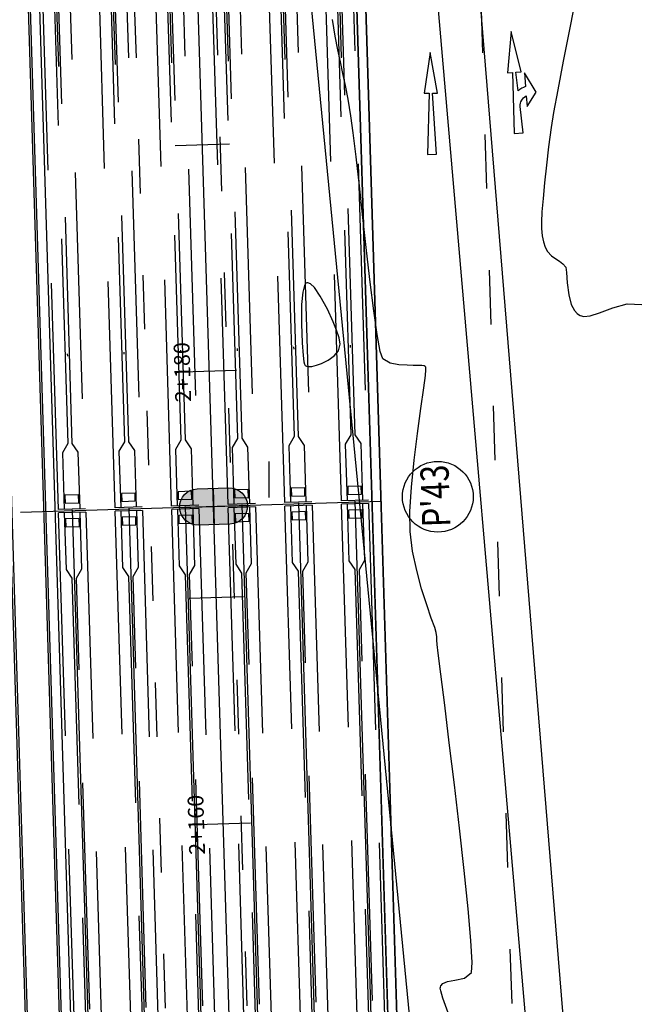
# Model space of a CAD drawing. Units: metres. Extents: x 258681 to 275242, y 8664333 to 8668537.
# Drawn here: x 259729 to 259756, y 8666954 to 8666998 of the extents above; entities that cross this region are included whole.
import ezdxf
from ezdxf.enums import TextEntityAlignment as Align

# ---------------------------------------------------------------- set-up
doc = ezdxf.new("R2010")
doc.units = ezdxf.units.M
for name, pattern in [('ACAD_ISO03W100', [30, 12, -18]), ('DASHDOT', [25.4, 12.7, -6.35, 0, -6.35]), ('DASHED', [0.75, 0.5, -0.25])]:
    doc.linetypes.add(name, pattern=pattern)
for name, color, linetype in [('0 CASCO BD', 252, 'Continuous'), ('0 NW Mr', 7, 'Continuous'), ('0 SS EJE MARI', 7, 'Continuous'), ('0 VIAD SANTA ROSA', 7, 'Continuous'), ('05_PERF', 7, 'Continuous'), ('BARANDA SOLIDAS', 22, 'Continuous'), ('PILAR', 3, 'Continuous'), ('Señalizacion', 252, 'Continuous'), ('TOp_Limite Propiedad', 252, 'Continuous'), ('TOP_Veredas', 252, 'Continuous')]:
    doc.layers.add(name, color=color, linetype=linetype)
for name, color, linetype, true_color in [('0 SS MURO NJ MAR', 7, 'Continuous', 0xb3b3b3), ('02_TIN Mn', 7, 'Continuous', 0x757500), ('BARANDA SOMBRA', 7, 'Continuous', 0x8c8c8c)]:
    doc.layers.add(name, color=color, linetype=linetype, true_color=true_color)
doc.styles.add('500-TITULO', font='txt', dxfattribs={"height": 2})
doc.styles.add('DATOS-02', font='romand.shx')
pattern_1 = [(0, (249737.3528896361, 8666976.730792638), (0, 6.985), [5.08, -1.905]), (90, (249737.3528896361, 8666976.730792638), (-6.985, 4.277078946022131e-16), [5.08, -1.905])]

# ---------------------------------------------------------------- blocks, each defined once
blk = doc.blocks.new('HACHT VIADUCTO 01')
at = {"layer": 'BARANDA SOLIDAS'}
blk.add_lwpolyline([(-31.06390521649155, 487.6458615455776), (-31.75548478859127, 498.8131352234632), (-31.89645069299149, 501.1797935664654), (-32.0288093946001, 503.5626597739756, -0.0115942925543904), (-33.72801638618694, 530.9662607964128), (-33.89104711750406, 533.3472251296043), (-34.04353428495233, 535.7131690774113), (-34.73683975546737, 546.8803357332945), (-44.94217955032946, 878.4963306114078, 0.03207939879363074), (-52.32013505548821, 956.0059600453824), (-88.96744122673408, 1184.49035414122), (-90.39344853794319, 1195.587776672095), (-90.69007243998931, 1197.940000589937), (-90.97917595921899, 1200.308964358643, -0.02301805647185504), (-96.69173619346111, 1254.495773524046), (-96.9015764267242, 1256.87273227796), (-97.10060531881754, 1259.235167985782), (-98.03814334145864, 1270.685261232778), (-98.42727204842959, 1278.303833644837)], format="xyb", dxfattribs=at)
at = {"layer": 'BARANDA SOMBRA'}
for points in [[(-82.45338082456146, 1279.119720509276), (-82.19347063082387, 1274.030008083209), (-81.16494101440185, 1261.037435429171), (-80.97235649664071, 1258.671609640121), (-80.76717607470346, 1256.269976444542, 0.02303884479146844), (-75.04570225751377, 1201.997631043196), (-74.75290724282968, 1199.600534170866), (-74.45565247614286, 1197.245320657268), (-73.03305342260865, 1186.174421746284), (-36.35524671341409, 957.4998664185405, -0.03207939879347876), (-28.98214991998975, 880.0412805285305), (-18.76090526723419, 547.908467464149), (-18.06925684554153, 536.7679911199957), (-17.91682517886511, 534.3989922422916), (-17.75211189538823, 531.9897035751492, 0.01161412543379267), (-16.04884918729658, 504.5206948462874), (-15.91466100598336, 502.109513418749), (-15.77326262477436, 499.73983040452), (-15.08333597655292, 488.5992472972721), (6.942906324606156, 252.6707231458277, 0.001136131771470449), (6.982338461355539, 252.2726650945842, 0.001136131771470449)], [(7.341174427099759, 252.7079053800553), (-14.68448704344337, 488.6302081104368), (-15.37399964095675, 499.7641053386033), (-15.51532350739581, 502.1325395666063), (-15.64979577439954, 504.5488256327808, -0.01161911794577273), (-17.35264008262311, 532.0110867060721), (-17.51770207556547, 534.4254760053009), (-17.67005341310869, 536.7932264562696), (-18.36128675073269, 547.9270169846714), (-28.58233920039493, 880.0535845309496, 0.03207939879363155), (-35.96029470671783, 957.5632139723748), (-72.63711185191642, 1186.231599679217), (-74.05885715069599, 1197.295854531229), (-74.35595526869292, 1199.64982688427), (-74.64937015072792, 1202.051998576149, -0.02304356072681608), (-80.36818069874425, 1256.298791227862), (-80.573740184278, 1258.704861354083), (-80.76622363118804, 1261.06944552809), (-81.79427653297898, 1274.055996237323), (-82.05390156302019, 1279.140124421567)], [(32.28725674227462, -173.7115677278489), (-30.46586437165388, 498.4525959901512, -0.01558254096207445), (-32.8083286867186, 536.2301923241466), (-43.03034322944586, 868.3880224749446), (-43.72364870007732, 879.5551891326904), (-43.87613586740918, 881.9211330767721), (-44.0391665987845, 884.3020974118263, 0.02808758141965623), (-50.33774129886297, 950.4731933865696), (-50.6344258072495, 952.8393034413457), (-50.93877634269302, 955.1902749445289), (-52.64519907071372, 968.1356265731156), (-89.03148929573945, 1194.992668576539, -0.02701081446623027), (-95.906449576054, 1260.208928303793), (-96.8346342384466, 1278.385179651901)], [(32.6855248445936, -173.6743854917586), (-30.0675962693349, 498.4897782262415, -0.01558254096167055), (-32.40851796712377, 536.2424963265657), (-42.63072471300256, 868.406571995467), (-43.32444658249733, 879.5804456472397), (-43.4770155766455, 881.9476591926068), (-43.63969628585619, 884.3235116675496, 0.02808285519306493), (-49.94150409658323, 950.5281823724508), (-50.23763330632937, 952.8898638226092), (-50.54214621588471, 955.242089593783), (-52.2493608793302, 968.1934490446001), (-88.63653728904319, 1195.05601612851, -0.02701081446588532), (-95.50697010123986, 1260.229328040034), (-96.43515497690532, 1278.405583564192)]]:
    blk.add_lwpolyline(points, format="xyb", dxfattribs=at)
blk = doc.blocks.new('LOTES')
at = {"layer": 'TOP_Veredas', "flags": 128}
for points in [[(269792.1145690278, 8666925.002620496), (269749.2719921718, 8666921.282407954), (269738.9911243665, 8667027.011998832), (269739.3456427208, 8667028.662546258), (269740.3863526903, 8667029.856572235), (269748.7463873213, 8667030.766687643)], [(269755.1434326593, 8666926.0315473), (269755.2680603749, 8666924.50645743), (269753.7539868852, 8666924.50645743), (269744.81865198, 8667027.833728991), (269748.7463873213, 8667030.766687643), (269750.4920330779, 8667030.766687643), (269749.0945525857, 8667028.05715103), (269749.0945525857, 8667027.435846617), (269756.8139390254, 8667028.091343503)]]:
    blk.add_lwpolyline(points, dxfattribs=at)
blk = doc.blocks.new('LOTESS')
at = {"layer": 'TOp_Limite Propiedad', "flags": 128}
blk.add_lwpolyline([(269747.0151053008, 8667025.499227213), (269755.1434326593, 8666926.0315473), (269791.6607595872, 8666929.52555105)], dxfattribs=at)
at = {"layer": 'TOP_Veredas', "linetype": 'Continuous'}
blk.add_blockref('LOTES', (-0.00288748275488615, 8.961744606494904e-05), dxfattribs=at)
blk = doc.blocks.new('*U335')
at = {"color": 8, "linetype": 'DASHED', "lineweight": -3, "ltscale": 20}
for p, q in [((35.23208580299382, 18.86181984710555), (34.61992850576522, 19.89393585347426)), ((36.507414257104, 16.71157862014125), (35.8952569598754, 17.74369462650996))]:
    blk.add_line(p, q, dxfattribs=at)
at = {"color": 8, "linetype": 'DASHDOT', "lineweight": -3, "ltscale": 2}
for p, q in [((35.02440482574261, 19.43624831714186), (0.4482572530121949, -1.071201728995016)), ((36.29973327985277, 17.28600709017756), (1.723585707122371, -3.221442955959319))]:
    blk.add_line(p, q, dxfattribs=at)
at = {"color": 8, "linetype": 'DASHED', "ltscale": 20}
for p, q in [((0.9572404503874291, -1.4669153873241), (0.3450831540088866, -0.4347993826168288)), ((2.232568904497605, -3.617156614288402), (1.620411608119062, -2.585040609581131))]:
    blk.add_line(p, q, dxfattribs=at)
at = {"color": 8, "linetype": 'DASHED', "lineweight": -3, "ltscale": 20}
for points in [[(0.3450831540088866, -0.4347993826168288), (34.6199285053647, 19.89393585323671)], [(34.74746126301011, 19.67891167198879), (32.59721964059776, 18.40358395353396), (32.38071375094619, 17.98450751206799), (3.094429094655922, 0.6145325316101102), (2.622857495178428, 0.6255043675780908), (0.4726157929801847, -0.6498233635485494)], [(0.8297075815693729, -1.251891018635789), (2.979949285723199, 0.02343672014759632), (3.196454871004939, 0.4425130244013977), (32.48273954017485, 17.81248793453586), (32.95431143159004, 17.801516299872), (35.09697835122147, 19.07235139896846)], [(35.2320858056973, 18.86181984870899), (0.9572406308241121, -1.466915691773853)], [(1.620411608119062, -2.585040609581131), (35.89525695947488, 17.7436946262724)], [(36.02278971712026, 17.52867044502448), (33.87254809470795, 16.25334272656965), (33.65604220505635, 15.83426628510369), (4.369757548766098, -1.535708695354191), (3.898185949288604, -1.524736859386211), (1.747944247090361, -2.800064590512851)], [(2.105036035679548, -3.402132245600091), (4.255277739833374, -2.126804506816705), (4.471783325115116, -1.707728202562905), (33.75806799428499, 15.66224670757155), (34.22963988570022, 15.65127507290771), (36.37230680533164, 16.92211017200415)], [(36.50741425980745, 16.71157862174469), (2.232569084934287, -3.617156918738154)]]:
    blk.add_lwpolyline(points, dxfattribs=at)
at = {"color": 8, "lineweight": -3}
for points in [[(34.84252010969236, 18.97956298393805), (34.53644127994576, 19.49562087969111), (34.23540750849116, 19.31707489630573), (34.54148633823776, 18.80101700055266)], [(36.11784856380253, 16.82932175697374), (35.81176973405594, 17.34537965272682), (35.51073596260132, 17.16683366934142), (35.81681479234794, 16.65077577358835)], [(1.341761669812175, -0.8900540536804287), (1.035682840065578, -0.3739961579273525), (0.7346490676607932, -0.552542139710684), (1.040727897407391, -1.06860003546376)], [(2.617090123922351, -3.04029528064473), (2.311011294175755, -2.524237384891654), (2.009977521770969, -2.702783366674986), (2.316056351517567, -3.218841262428062)]]:
    blk.add_lwpolyline(points, close=True, dxfattribs=at)
blk = doc.blocks.new('MARINA VIA 2')
at = {"true_color": 0x636466}
h = blk.add_hatch(dxfattribs=at)
h.set_pattern_fill('ANGLE', color=251)
h.set_pattern_definition(pattern_1)
h.paths.add_polyline_path([(249738.8528896361, 8666978.5308017), (249738.2528896361, 8666978.5308017, 0.4142135623730951), (249737.3528896357, 8666977.6308017), (249738.8528896361, 8666977.630801702)])
h.paths.add_polyline_path([(249739.4528896361, 8666978.5308017), (249738.8528896361, 8666978.5308017), (249738.8528896361, 8666977.630801702), (249740.3528896364, 8666977.630801702, 0.4142135617669218)])
h.paths.add_polyline_path([(249740.3528896364, 8666977.630801702), (249738.8528896361, 8666977.630801702), (249738.8528896361, 8666976.7308017), (249739.4528896361, 8666976.7308017, 0.4142135629792686)])
h.paths.add_polyline_path([(249738.8528896361, 8666977.630801702), (249737.3528896357, 8666977.6308017, 0.4142135623730951), (249738.2528896361, 8666976.7308017), (249738.8528896361, 8666976.7308017)])
h = blk.add_hatch(color=251, dxfattribs=at)
h.dxf.hatch_style = 1
edge = h.paths.add_edge_path()
edge.add_line((249738.1533410739, 8666975.664052093), (249736.7540035553, 8666975.620988082))
edge.add_arc((249736.7293955491, 8666976.420609523), 0.8000000012690873, 91.76269667107363, 271.7626966669701, ccw=False)
edge.add_line((249736.7047875428, 8666977.220230961), (249738.1041250614, 8666977.263294972))
edge.add_arc((249738.1287330676, 8666976.463673532), 0.8000000012690873, -88.23730332892637, 91.7626966669701, ccw=False)
at = {"layer": 'PILAR'}
h = blk.add_hatch(dxfattribs=at)
h.set_pattern_fill('ANGLE', color=256)
h.set_pattern_definition([(0, (-19320.43395945284, 2270.371092548594), (0, 6.985), [5.08, -1.905]), (90, (-19320.43395945284, 2270.371092548594), (-6.985, 4.277078946022131e-16), [5.08, -1.905])])
h.paths.add_polyline_path([(249739.4528896361, 8666978.5308017), (249738.2528896361, 8666978.5308017, 1), (249738.2528896361, 8666976.7308017), (249739.4528896361, 8666976.7308017, 1)])
h = blk.add_hatch(dxfattribs=at)
h.set_pattern_fill('ANGLE', color=256)
h.set_pattern_definition(pattern_1)
h.paths.add_polyline_path([(249738.8528896361, 8666978.5308017), (249738.2528896361, 8666978.5308017, 0.4142135623730951), (249737.3528896357, 8666977.6308017), (249738.8528896361, 8666977.630801702)])
h.paths.add_polyline_path([(249739.4528896361, 8666978.5308017), (249738.8528896361, 8666978.5308017), (249738.8528896361, 8666977.630801702), (249740.3528896364, 8666977.630801702, 0.4142135617669217)])
h.paths.add_polyline_path([(249740.3528896364, 8666977.630801702), (249738.8528896361, 8666977.630801702), (249738.8528896361, 8666976.7308017), (249739.4528896361, 8666976.7308017, 0.4142135629792686)])
h.paths.add_polyline_path([(249738.8528896361, 8666977.630801702), (249737.3528896357, 8666977.6308017, 0.4142135623730951), (249738.2528896361, 8666976.7308017), (249738.8528896361, 8666976.7308017)])
at = {"layer": '0 NW Mr', "color": 253, "linetype": 'Continuous', "lineweight": -3, "true_color": 0xb0b0b0}
blk.add_line((249741.4304912527, 8666846.418330096), (249730.8634851915, 8667189.786439171), dxfattribs=at)
at = {"layer": '0 NW Mr', "color": 253, "true_color": 0xb0b0b0}
for p, q in [((249733.941903002, 8666845.932135265), (249723.3832337758, 8667189.02934422)), ((249738.1371754289, 8666992.444216695), (249735.7383111113, 8666992.370392676)), ((249738.4447755078, 8666982.448948704), (249736.0459111902, 8666982.375124685)), ((249744.8255626209, 8666976.669765586), (249728.9066422834, 8666976.17986765)), ((249738.7523755867, 8666972.453680715), (249736.3535112691, 8666972.379856696)), ((249739.0599756655, 8666962.458412724), (249736.661111348, 8666962.384588705))]:
    blk.add_line(p, q, dxfattribs=at)
at = {"layer": '0 NW Mr', "color": 253, "linetype": 'DASHDOT', "lineweight": -3, "ltscale": 2, "true_color": 0xb0b0b0}
for p, q in [((249734.7942423189, 8667021.421786685), (249736.1846123096, 8666976.242858745)), ((249737.293059316, 8667021.498686705), (249738.6834293066, 8666976.319758765)), ((249739.7918763135, 8667021.575586723), (249741.1822463041, 8666976.396658784)), ((249742.290693311, 8667021.652486743), (249743.6810633016, 8666976.473558804)), ((249729.7966083239, 8667021.267986644), (249731.1869783145, 8666976.089058707)), ((249732.2954253214, 8667021.344886664), (249733.685795312, 8666976.165958725)), ((249741.1760766683, 8666976.59688077), (249742.4126466196, 8666936.415586824)), ((249743.6748936658, 8666976.67378079), (249744.9114636171, 8666936.492486844)), ((249731.1808086787, 8666976.28928069), (249732.41737863, 8666936.107986746)), ((249733.6796256762, 8666976.36618071), (249734.9161956274, 8666936.184886765)), ((249736.1784426738, 8666976.44308073), (249737.4150126249, 8666936.261786785)), ((249738.6772596708, 8666976.51998075), (249739.9138296221, 8666936.338686805))]:
    blk.add_line(p, q, dxfattribs=at)
at = {"layer": '0 NW Mr', "color": 253, "linetype": 'DASHED', "ltscale": 20, "true_color": 0xb0b0b0}
for p, q in [((249741.7747060603, 8666976.650911871), (249740.5752738875, 8666976.614000281)), ((249744.2735230578, 8666976.72781189), (249743.074090885, 8666976.690900302)), ((249731.7794380707, 8666976.343311792), (249730.5800058979, 8666976.306400204)), ((249734.2782550682, 8666976.420211812), (249733.0788228954, 8666976.383300222)), ((249736.7770720657, 8666976.49711183), (249735.5776398928, 8666976.460200243)), ((249739.2758890628, 8666976.574011851), (249738.07645689, 8666976.537100263))]:
    blk.add_line(p, q, dxfattribs=at)
at = {"layer": '0 NW Mr', "color": 253, "linetype": 'DASHED', "lineweight": -3, "ltscale": 20, "true_color": 0xb0b0b0}
for p, q in [((249731.7840524497, 8666976.193382787), (249730.584620275, 8666976.156471197)), ((249734.2828694473, 8666976.270282805), (249733.0834372725, 8666976.233371217)), ((249736.7816864448, 8666976.347182825), (249735.58225427, 8666976.310271237)), ((249739.2805034419, 8666976.424082845), (249738.0810712671, 8666976.387171255)), ((249741.7793204393, 8666976.500982864), (249740.5798882646, 8666976.464071276)), ((249744.2781374368, 8666976.577882884), (249743.0787052622, 8666976.540971296))]:
    blk.add_line(p, q, dxfattribs=at)
at = {"layer": '0 NW Mr', "color": 253, "linetype": 'Continuous', "lineweight": -3, "true_color": 0xb0b0b0}
for points in [[(249751.7782901705, 8666798.5636169), (249751.3674537165, 8666809.696740523), (249751.2861275488, 8666812.0661555), (249751.2120475573, 8666814.51053658, -0.01163901712291737), (249749.5094150578, 8666841.972439416), (249749.2809860841, 8666844.407250887), (249749.0690079622, 8666846.768565474), (249748.1014814301, 8666857.867174422), (249737.8821388787, 8667189.938179927, 0.03207939879850719), (249730.4966523682, 8667267.526926864), (249693.8372893551, 8667496.086491566), (249693.3147618471, 8667507.193661347), (249693.2107642678, 8667509.5699235), (249693.1104666343, 8667512.095868042, -0.02313194653748901), (249687.3885857878, 8667566.373951439), (249686.959972499, 8667568.865285637), (249686.5661893756, 8667571.210999213), (249684.7611802816, 8667582.182972495), (249658.9312224256, 8668088.000214806)], [(249752.1776035549, 8666798.589601198), (249751.7672006364, 8666809.710976584), (249751.6859196697, 8666812.07907464), (249751.6115312371, 8666814.5336332, -0.01164831361292229), (249749.9086922923, 8666841.99886581), (249749.6793122264, 8666844.44381492), (249749.4674519219, 8666846.803817088), (249748.5009463729, 8666857.89071422), (249738.2819495983, 8667189.95048393, 0.03207939879865643), (249730.8916043749, 8667267.590274416), (249694.2357934578, 8667496.12769292), (249693.7143507036, 8667507.211804502), (249693.6104171648, 8667509.586603379), (249693.509265049, 8667512.134067621, -0.0231508953641516), (249687.7865833024, 8667566.419748401), (249687.3543184571, 8667568.932307437), (249686.9607778209, 8667571.27657655), (249685.1595158792, 8667582.225772299), (249659.3307019004, 8668088.020614542)], [(249799.5278475434, 8666136.286093222), (249736.7747251753, 8666808.450293886, -0.01558254015420552), (249734.43380366, 8666846.203010034), (249724.2115979916, 8667178.36705069), (249723.5178761221, 8667189.540924342), (249723.3653071279, 8667191.908137888), (249723.2026264187, 8667194.283990363, 0.028082855193932), (249716.9008186081, 8667260.488661068), (249716.6046893983, 8667262.850342518), (249716.3001764887, 8667265.202568289), (249714.5929618253, 8667278.15392774), (249678.2057854155, 8667505.016494824, -0.02701081446838852), (249671.3353526032, 8667570.189806739), (249644.9294668338, 8668087.285204073)]]:
    blk.add_lwpolyline(points, format="xyb", dxfattribs=at)
at = {"layer": '0 NW Mr', "color": 253, "ltscale": 1.5, "true_color": 0xb0b0b0}
for points in [[(249774.1834971317, 8666562.668384075), (249752.1578356611, 8666798.590686806), (249751.4683230636, 8666809.724584034), (249751.3269991972, 8666812.093018262), (249751.1925269302, 8666814.509304328, -0.01161911794577273), (249749.489682622, 8666841.971565401), (249749.324620629, 8666844.3859547), (249749.1722692915, 8666846.753705151), (249748.4810359539, 8666857.88749568), (249742.1166338323, 8667064.694675421)], [(249773.785229025, 8666562.631201841), (249751.758986728, 8666798.559725992), (249751.0690600798, 8666809.7003091), (249750.9276616986, 8666812.069992114), (249750.7934735173, 8666814.481173541, -0.01161412543379267), (249749.0902108092, 8666841.95018227), (249748.9254975257, 8666844.359470937), (249748.773065859, 8666846.728469815), (249748.0814174374, 8666857.86894616), (249743.1221748873, 8667019.0163636)]]:
    blk.add_lwpolyline(points, format="xyb", dxfattribs=at)
at = {"layer": '0 NW Mr', "color": 253, "linetype": 'DASHED', "lineweight": -3, "ltscale": 20, "true_color": 0xb0b0b0}
for points in [[(249739.0260071364, 8666976.566321947), (249738.9491079736, 8666979.065139016), (249738.6869225155, 8666979.457259411), (249737.4857426054, 8667018.488780832), (249737.723320576, 8667018.896281917), (249737.6466922812, 8667021.38629627)], [(249737.8963030869, 8667021.402788801), (249739.2758894166, 8666976.574011862)], [(249740.5752738875, 8666976.614000281), (249739.1956879098, 8667021.44277723)], [(249739.4455696184, 8667021.450467126), (249739.522468803, 8667018.951650139), (249739.7846542341, 8667018.559529413), (249740.9858342119, 8666979.528007967), (249740.7482562063, 8666979.120507237), (249740.8251553633, 8666976.621690173)], [(249741.524824134, 8666976.643221967), (249741.4479249711, 8666979.142039036), (249741.185739513, 8666979.53415943), (249739.9845596029, 8667018.565680852), (249740.2221375735, 8667018.973181937), (249740.1455092788, 8667021.46319629)], [(249740.3951200844, 8667021.479688821), (249741.7747064141, 8666976.650911883)], [(249743.074090885, 8666976.690900302), (249741.6945049074, 8667021.51967725)], [(249741.9443866159, 8667021.527367147), (249742.0212858005, 8667019.028550157), (249742.2834712316, 8667018.636429433), (249743.4846512094, 8666979.604907988), (249743.2470732037, 8666979.197407255), (249743.3239723608, 8666976.698590191)], [(249744.0236411315, 8666976.720121987), (249743.9467419686, 8666979.218939057), (249743.6845565105, 8666979.61105945), (249742.4833766004, 8667018.642580872), (249742.720954571, 8667019.050081955), (249742.6443262763, 8667021.540096309)], [(249742.8939370819, 8667021.556588842), (249744.2735234116, 8666976.7278119)], [(249730.5800058979, 8666976.306400204), (249729.2004199202, 8667021.13517715)], [(249729.4503016288, 8667021.142867047), (249729.5272008133, 8667018.64405006), (249729.7893862444, 8667018.251929333), (249730.9905662223, 8666979.220407888), (249730.7529882166, 8666978.812907157), (249730.8298873737, 8666976.314090094)], [(249731.5295561443, 8666976.335621888), (249731.4526569815, 8666978.834438957), (249731.1904715234, 8666979.22655935), (249729.9892916133, 8667018.258080773), (249730.2268695839, 8667018.665581858), (249730.1502412892, 8667021.155596212)], [(249730.3998520948, 8667021.172088742), (249731.7794384245, 8666976.343311803)], [(249733.0788228954, 8666976.383300222), (249731.6992369177, 8667021.21207717)], [(249731.9491186263, 8667021.219767068), (249732.0260178109, 8667018.72095008), (249732.2882032419, 8667018.328829354), (249733.4893832197, 8666979.297307909), (249733.2518052141, 8666978.889807178), (249733.3287043712, 8666976.390990112)], [(249734.0283731418, 8666976.412521908), (249733.951473979, 8666978.911338978), (249733.6892885208, 8666979.30345937), (249732.4881086109, 8667018.334980793), (249732.7256865813, 8667018.742481878), (249732.6490582867, 8667021.232496232)], [(249732.8986690923, 8667021.248988762), (249734.278255422, 8666976.420211822)], [(249735.5776398928, 8666976.460200243), (249734.1980539152, 8667021.28897719)], [(249734.4479356238, 8667021.296667088), (249734.5248348083, 8667018.797850098), (249734.7870202394, 8667018.405729372), (249735.9882002173, 8666979.374207927), (249735.7506222116, 8666978.966707196), (249735.8275213687, 8666976.467890132)], [(249736.5271901393, 8666976.489421928), (249736.4502909764, 8666978.988238998), (249736.1881055183, 8666979.38035939), (249734.9869256083, 8667018.411880814), (249735.2245035789, 8667018.819381896), (249735.1478752841, 8667021.30939625)], [(249735.3974860898, 8667021.325888783), (249736.7770724195, 8666976.497111842)], [(249738.07645689, 8666976.537100263), (249736.6968709123, 8667021.36587721)], [(249736.9467526209, 8667021.373567106), (249737.0236518055, 8667018.874750119), (249737.2858372366, 8667018.482629392), (249738.4870172144, 8666979.451107947), (249738.2494392088, 8666979.043607216), (249738.3263383658, 8666976.544790152)], [(249731.8104062133, 8666936.325328244), (249730.5846202751, 8666976.156471197)], [(249730.8345019836, 8666976.164161094), (249730.9114011682, 8666973.665344106), (249731.1735865993, 8666973.27322338), (249732.2209665377, 8666939.239335928), (249731.9833885321, 8666938.831835197), (249732.0602876891, 8666936.333018133)], [(249732.7599564597, 8666936.354549928), (249732.6830572969, 8666938.853366997), (249732.4208718388, 8666939.24548739), (249731.3734919681, 8666973.27937482), (249731.6110699387, 8666973.686875904), (249731.534441644, 8666976.176890258)], [(249731.7840524496, 8666976.193382788), (249733.0098387399, 8666936.362239843)], [(249734.3092232108, 8666936.402228262), (249733.0834372725, 8666976.233371217)], [(249733.3333189811, 8666976.241061114), (249733.4102181657, 8666973.742244124), (249733.6724035967, 8666973.3501234), (249734.7197835352, 8666939.316235948), (249734.4822055296, 8666938.908735218), (249734.5591046866, 8666936.409918152)], [(249735.2587734573, 8666936.431449948), (249735.1818742944, 8666938.930267017), (249734.9196888363, 8666939.32238741), (249733.8723089657, 8666973.35627484), (249734.1098869362, 8666973.763775924), (249734.0332586415, 8666976.253790278)], [(249734.2828694471, 8666976.270282809), (249735.5086557374, 8666936.439139862)], [(249736.8080402083, 8666936.479128283), (249735.58225427, 8666976.310271237)], [(249735.8321359786, 8666976.317961132), (249735.9090351632, 8666973.819144145), (249736.1712205943, 8666973.427023418), (249737.2186005327, 8666939.393135967), (249736.9810225271, 8666938.985635236), (249737.0579216841, 8666936.486818172)], [(249737.7575904548, 8666936.508349968), (249737.6806912919, 8666939.007167038), (249737.4185058338, 8666939.39928743), (249736.3711259632, 8666973.43317486), (249736.6087039337, 8666973.840675943), (249736.532075639, 8666976.330690296)], [(249736.7816864447, 8666976.347182829), (249738.0074727349, 8666936.516039882)], [(249739.3068572054, 8666936.556028303), (249738.0810712671, 8666976.387171255)], [(249738.3309529757, 8666976.394861152), (249738.4078521603, 8666973.896044165), (249738.6700375914, 8666973.503923438), (249739.7174175298, 8666939.470035987), (249739.4798395241, 8666939.062535256), (249739.5567386813, 8666936.563718192)], [(249740.2564074519, 8666936.585249986), (249740.179508289, 8666939.084067056), (249739.9173228309, 8666939.47618745), (249738.8699429602, 8666973.510074878), (249739.1075209308, 8666973.917575963), (249739.030892636, 8666976.407590317)], [(249739.2805034418, 8666976.424082847), (249740.506289732, 8666936.592939902)], [(249741.8056742029, 8666936.632928321), (249740.5798882646, 8666976.464071276)], [(249740.8297699732, 8666976.471761173), (249740.9066691578, 8666973.972944185), (249741.1688545889, 8666973.580823459), (249742.2162345273, 8666939.546936007), (249741.9786565216, 8666939.139435276), (249742.0555556788, 8666936.640618213)], [(249742.7552244493, 8666936.662150007), (249742.6783252865, 8666939.160967076), (249742.4161398284, 8666939.55308747), (249741.3687599577, 8666973.586974898), (249741.6063379283, 8666973.994475983), (249741.5297096336, 8666976.484490337)], [(249741.7793204393, 8666976.500982868), (249743.0051067295, 8666936.669839922)], [(249744.3044912004, 8666936.709828341), (249743.0787052622, 8666976.540971296)], [(249743.3285869707, 8666976.548661193), (249743.4054861553, 8666974.049844204), (249743.6676715864, 8666973.657723479), (249744.7150515248, 8666939.623836027), (249744.4774735192, 8666939.216335295), (249744.5543726762, 8666936.71751823)], [(249745.2540414468, 8666936.739050027), (249745.177142284, 8666939.237867096), (249744.9149568259, 8666939.62998749), (249743.8675769552, 8666973.663874919), (249744.1051549258, 8666974.071376001), (249744.0285266311, 8666976.561390355)], [(249744.2781374367, 8666976.577882888), (249745.503923727, 8666936.74673994)]]:
    blk.add_lwpolyline(points, dxfattribs=at)
at = {"layer": '0 NW Mr', "color": 253, "lineweight": -3, "true_color": 0xb0b0b0}
for points in [[(249733.9591719429, 8666977.035688477), (249733.359455862, 8666977.017232472), (249733.3702218629, 8666976.667398093), (249733.9699379438, 8666976.685854098)], [(249736.4579889404, 8666977.112588497), (249735.8582728595, 8666977.094132492), (249735.8690388604, 8666976.744298114), (249736.4687549412, 8666976.762754118)], [(249738.9568059375, 8666977.189488517), (249738.3570898566, 8666977.171032513), (249738.3678558575, 8666976.821198132), (249738.9675719384, 8666976.839654136)], [(249741.455622935, 8666977.266388535), (249740.8559068542, 8666977.247932531), (249740.866672855, 8666976.898098152), (249741.4663889359, 8666976.916554157)], [(249743.9544399325, 8666977.343288556), (249743.3547238516, 8666977.324832551), (249743.3654898525, 8666976.974998172), (249743.9652059334, 8666976.993454177)], [(249731.4603549454, 8666976.958788458), (249730.8606388645, 8666976.940332452), (249730.8714048654, 8666976.590498073), (249731.4711209463, 8666976.608954078)], [(249741.487921246, 8666976.216885371), (249740.888205165, 8666976.198429367), (249740.8989711678, 8666975.848594988), (249741.4986872487, 8666975.867050992)], [(249743.9867382434, 8666976.293785391), (249743.3870221626, 8666976.275329387), (249743.3977881653, 8666975.925495006), (249743.9975042462, 8666975.943951013)], [(249731.4926532563, 8666975.909285292), (249730.8929371755, 8666975.890829287), (249730.9037031782, 8666975.540994909), (249731.5034192591, 8666975.559450913)], [(249733.9914702538, 8666975.986185312), (249733.391754173, 8666975.967729308), (249733.4025201757, 8666975.617894929), (249734.0022362566, 8666975.636350933)], [(249736.4902872513, 8666976.063085333), (249735.8905711704, 8666976.044629326), (249735.9013371732, 8666975.694794947), (249736.5010532541, 8666975.713250952)], [(249738.9891042485, 8666976.13998535), (249738.3893881675, 8666976.121529346), (249738.4001541703, 8666975.771694968), (249738.9998702512, 8666975.790150972)]]:
    blk.add_lwpolyline(points, close=True, dxfattribs=at)
at = {"layer": '0 NW Mr', "color": 253, "true_color": 0xb0b0b0}
blk.add_circle((249747.3335255914, 8666976.873053031), 1.562499667077506, dxfattribs=at)
at = {"layer": 'PILAR', "color": 1}
for p, q in [((249737.4044563026, 8666977.241762966), (249737.4536723141, 8666975.642520089)), ((249735.9297741095, 8666976.396001516), (249738.9283545063, 8666976.488281539))]:
    blk.add_line(p, q, dxfattribs=at)
at = {"layer": 'PILAR', "color": 251, "true_color": 0x636466}
blk.add_lwpolyline([(249738.1533410739, 8666975.664052093), (249736.7540035553, 8666975.620988082, -0.9999999999999999), (249736.7047875428, 8666977.220230961), (249738.1041250614, 8666977.263294972, -0.9999999999999999)], format="xyb", close=True, dxfattribs=at)
at = {"layer": '0 NW Mr', "color": 253, "true_color": 0xb0b0b0, "style": '500-TITULO', "width": 0.8}
blk.add_text("P'43", height=1.249999733662005, rotation=92.01166807680282, dxfattribs=at).set_placement((249747.8486836478, 8666976.930394346), align=Align.CENTER)
at = {"layer": '0 NW Mr', "color": 253, "linetype": 'Continuous', "lineweight": -3, "true_color": 0xb0b0b0, "char_height": 0.7000000000000001, "attachment_point": 8, "rotation": 91.76269667510451, "style": 'DATOS-02'}
for s, insert in [('2+180', (249736.618640046, 8666982.39275017)), ('2+160', (249737.2338402038, 8666962.40221419))]:
    blk.add_mtext(s, dxfattribs=dict(at, insert=insert))
blk = doc.blocks.new('TIN 023')
at = {"layer": '02_TIN Mn', "linetype": 'Continuous', "lineweight": -3}
for points, elevation in [([(259747.7896465102, 8666954.079476496), (259747.5561331838, 8666954.72147344), (259747.4614620561, 8666955.046787817), (259747.4416014812, 8666955.176799834), (259747.4456347233, 8666955.21324833), (259747.4736933601, 8666955.274323707), (259747.5619865785, 8666955.368552744), (259747.7579117531, 8666955.456693353), (259748.0901786553, 8666955.521385742), (259748.5179459054, 8666955.61695643), (259748.8276598327, 8666955.857987745), (259748.8539159264, 8666956.298132544), (259748.7960090782, 8666957.276246931), (259748.6710262902, 8666958.671443379), (259748.4960545647, 8666960.362834364), (259748.2881809038, 8666962.229532363), (259748.0644923098, 8666964.15064985), (259747.8420757847, 8666966.005299298), (259747.6380183307, 8666967.672593186), (259747.4694069502, 8666969.031643989), (259747.3533286452, 8666969.961564181), (259747.306870418, 8666970.341466239), (259747.2949090789, 8666970.533268906), (259747.2880835833, 8666970.685853148), (259747.2645039826, 8666970.875551961), (259747.1964159491, 8666971.090914782), (259747.0458324488, 8666971.511076143), (259746.8428058489, 8666972.097617408), (259746.6173885167, 8666972.812119924), (259746.39963282, 8666973.616165038), (259746.2195911259, 8666974.47133411), (259746.107315802, 8666975.339208484), (259746.0958684438, 8666976.222309671), (259746.1639995825, 8666977.301163232), (259746.2859354942, 8666978.481323786), (259746.4359024551, 8666979.668345964), (259746.5881267416, 8666980.767784389), (259746.71683463, 8666981.685193684), (259746.7855491919, 8666982.224592855), (259746.8084449551, 8666982.483933765), (259746.8069777799, 8666982.576347375), (259746.8006063178, 8666982.59614339), (259746.7771781707, 8666982.621274104), (259746.7236324087, 8666982.654595014), (259746.6276792843, 8666982.672772015), (259746.4736071455, 8666982.667171272), (259746.24555, 8666982.6755), (259745.9803577252, 8666982.686558396), (259745.6105877136, 8666982.69602047), (259745.223614574, 8666982.765544724), (259744.9068129151, 8666982.956789667), (259744.7936549602, 8666983.294662103), (259744.6598551257, 8666984.031351143), (259744.5108151981, 8666985.078654123), (259744.3519369641, 8666986.348368378), (259744.1886222104, 8666987.75229125), (259744.0262727235, 8666989.202220073), (259743.87029029, 8666990.609952185), (259743.7260766965, 8666991.887284925), (259743.5990337296, 8666992.946015628), (259743.4945631759, 8666993.697941631), (259743.3691203708, 8666994.431218682), (259743.2519276894, 8666995.038589409), (259743.1400440831, 8666995.570460737), (259743.0305285038, 8666996.077239592), (259742.9204399029, 8666996.60933291), (259742.8068372321, 8666997.217147615), (259742.6867794431, 8666997.951090634)], 26.5), ([(259753.4731918343, 8666999.17769434), (259753.1601471056, 8666997.577528179), (259752.8735025171, 8666996.114450462), (259752.6297186638, 8666994.851142388), (259752.4452561406, 8666993.850285152), (259752.3365755427, 8666993.17455995), (259752.2288398501, 8666992.331710627), (259752.1315893275, 8666991.50997909), (259752.047915989, 8666990.737939095), (259751.9809118485, 8666990.04416439), (259751.9336689201, 8666989.457228735), (259751.9092792176, 8666989.005705878), (259751.910834755, 8666988.718169574), (259751.9454802407, 8666988.40013133), (259751.9979381867, 8666988.12845686), (259752.0726746772, 8666987.897709716), (259752.1741557962, 8666987.702453459), (259752.3514793044, 8666987.511907268), (259752.5429304502, 8666987.386979964), (259752.703098678, 8666987.2804466), (259752.8598460978, 8666987.15758053), (259752.9830979871, 8666987.012699608), (259753.0170311734, 8666986.77770041), (259753.0466703491, 8666986.326494526), (259753.1162875173, 8666985.783393411), (259753.2305161924, 8666985.366285246), (259753.3652084736, 8666985.105356859), (259753.4836591943, 8666984.971037563), (259753.5525438425, 8666984.918751279), (259753.6271459149, 8666984.879058378), (259753.7897178279, 8666984.839079427), (259754.0642167594, 8666984.860511865), (259754.4796325788, 8666984.993111229), (259755.0616527704, 8666985.223342376), (259755.6917861902, 8666985.392093703), (259756.3468798474, 8666985.35672977)], 27)]:
    blk.add_lwpolyline(points, dxfattribs=dict(at, elevation=elevation))
at = {"layer": '02_TIN Mn', "linetype": 'Continuous', "lineweight": -3, "elevation": 26.5}
blk.add_lwpolyline([(259741.5456532663, 8666986.320351759), (259741.50745821, 8666986.298674913), (259741.4424642722, 8666986.19549602), (259741.3711747737, 8666985.913015598), (259741.3186221228, 8666985.35916173), (259741.3075007283, 8666984.513142828), (259741.3392084621, 8666983.666296022), (259741.3825930585, 8666983.110587649), (259741.4192329633, 8666982.826020908), (259741.4433236124, 8666982.721119974), (259741.4548103448, 8666982.69848276), (259741.4783395351, 8666982.676639149), (259741.5315320782, 8666982.644780952), (259741.624905449, 8666982.622753602), (259741.769858736, 8666982.630793724), (259741.9734200913, 8666982.678091325), (259742.1938490298, 8666982.758128474), (259742.4836942173, 8666982.900671784), (259742.761919915, 8666983.090902034), (259742.9474903846, 8666983.314000001), (259743.0187441872, 8666983.605681978), (259742.9699661152, 8666983.890917465), (259742.8562707182, 8666984.223359117), (259742.7094618978, 8666984.595573582), (259742.4554229896, 8666985.154653367), (259742.1437267465, 8666985.737325184), (259741.8861693607, 8666986.11072925), (259741.7048742046, 8666986.281828001), (259741.5956132515, 8666986.324418036), (259741.5456532663, 8666986.320351759)], close=True, dxfattribs=at)

msp = doc.modelspace()

# ---------------------------------------------------------------- linework, layer by layer
for points in [[(259797.3490323367, 8666139.184052404), (259734.8591907792, 8666808.528187243, -0.01558254015261874), (259732.5425654834, 8666845.889071254), (259721.9838962572, 8667188.98628021, 0.03207939879282398), (259714.7043296882, 8667265.462277764), (259677.9364933914, 8667494.698139176)], [(259797.3490323367, 8666139.184052404), (259734.8591907792, 8666808.528187243, -0.01558254015261874), (259732.5425654834, 8666845.889071254), (259721.9838962572, 8667188.98628021, 0.03207939879282398), (259714.7043296882, 8667265.462277764), (259677.9364933914, 8667494.698139176)], [(259798.7429706953, 8666139.314190224), (259736.2531291378, 8666808.658325063, -0.01558254015241311), (259733.941903002, 8666845.932135265), (259723.3832337758, 8667189.02934422, 0.03207939879297689), (259716.0866617117, 8667265.683994198), (259679.3188254149, 8667494.91985561)]]:
    msp.add_lwpolyline(points, format="xyb")
at = {"layer": '0 SS EJE MARI', "linetype": 'Continuous', "lineweight": -3}
msp.add_line((259741.4304912527, 8666846.418330096), (259730.8634851915, 8667189.786439171), dxfattribs=at)
at = {"layer": '0 SS MURO NJ MAR', "ltscale": 1.5}
for points in [[(259774.1834971317, 8666562.668384075), (259752.1578356611, 8666798.590686806), (259751.4683230636, 8666809.724584034), (259751.3269991972, 8666812.093018262), (259751.1925269302, 8666814.509304328, -0.01161911794577273), (259749.489682622, 8666841.971565401), (259749.324620629, 8666844.3859547), (259749.1722692915, 8666846.753705151), (259748.4810359539, 8666857.88749568), (259742.1166338323, 8667064.694675421)], [(259773.785229025, 8666562.631201841), (259751.758986728, 8666798.559725992), (259751.0690600798, 8666809.7003091), (259750.9276616986, 8666812.069992114), (259750.7934735173, 8666814.481173541, -0.01161412543379267), (259749.0902108092, 8666841.95018227), (259748.9254975257, 8666844.359470937), (259748.773065859, 8666846.728469815), (259748.0814174374, 8666857.86894616), (259743.1221748873, 8667019.0163636)]]:
    msp.add_lwpolyline(points, format="xyb", dxfattribs=at)
at = {"layer": '0 VIAD SANTA ROSA'}
msp.add_line((259732.5425654834, 8666845.889071254), (259721.9838962572, 8667188.98628021), dxfattribs=at)
at = {"layer": '0 VIAD SANTA ROSA', "color": 4}
msp.add_lwpolyline([(259735.7784174881, 8666797.60634024), (259735.086837916, 8666808.773613919), (259734.9458720116, 8666811.140272262), (259734.81351331, 8666813.52313847, -0.0115942925543904), (259733.1143063184, 8666840.926739492), (259732.9512755871, 8666843.307703825), (259732.7987884196, 8666845.673647773), (259732.1054829491, 8666856.840814428), (259721.9001431543, 8667188.456809307, 0.03207939879363074), (259714.5221876491, 8667265.96643874), (259677.8748814779, 8667494.450832836), (259676.4488741666, 8667505.548255367), (259676.1522502646, 8667507.900479285), (259675.8631467454, 8667510.269443054, -0.02301805647185504), (259670.1505865111, 8667564.45625222), (259669.9407462779, 8667566.833210973), (259669.7417173858, 8667569.19564668), (259668.8041793631, 8667580.645739928), (259668.4150506562, 8667588.26431234)], format="xyb", dxfattribs=at)
at = {"layer": 'Señalizacion', "linetype": 'ACAD_ISO03W100', "ltscale": 0.2}
for points in [[(259807.2940755447, 8666137.011146802), (259744.5409544307, 8666809.17531052, -0.0155825409622199), (259742.2301137697, 8666846.442903085), (259732.0041590626, 8667178.728766356), (259731.3023174141, 8667190.033426404), (259731.1481527984, 8667192.425397126), (259730.9922703822, 8667194.701964678, 0.02799164036300012), (259724.6274879647, 8667261.560596054), (259724.3421431663, 8667263.83626997), (259724.0344639617, 8667266.21295395), (259722.3118065574, 8667279.281465912), (259687.5140795539, 8667496.23431732)], [(259803.7096626237, 8666136.67650668), (259740.9565415097, 8666808.840670398, -0.0155825409620201), (259738.6318172933, 8666846.332167055), (259728.4075924145, 8667178.561820664), (259727.7094983563, 8667189.80611776), (259727.5560701813, 8667192.186662093), (259727.3970564821, 8667194.508960124, 0.02803351718026253), (259721.0613225363, 8667261.065939298), (259720.771010658, 8667263.38122653), (259720.4647928203, 8667265.746622106), (259718.7492628348, 8667278.761063678), (259683.9595114932, 8667495.66418935)], [(259783.6883718231, 8666515.724233711), (259756.1665342606, 8666810.517436787, -0.01558254015164931), (259753.9324389818, 8666846.547335418), (259749.2454379082, 8666998.848440068)]]:
    msp.add_lwpolyline(points, format="xyb", dxfattribs=at)
at = {"layer": 'Señalizacion', "ltscale": 1.5}
msp.add_lwpolyline([(259750.577249849, 8666997.417566508), (259750.4112717273, 8666995.600301735), (259750.6356548358, 8666995.61695166), (259750.710796579, 8666992.915104372), (259751.1096998883, 8666992.944704236), (259750.9685230845, 8666994.112277152, -0.2860474676334313), (259751.2396006486, 8666994.572487673), (259751.273914866, 8666994.11005115), (259751.6782813066, 8666994.74170595), (259751.1636553961, 8666995.59596598), (259751.2089804464, 8666994.985141728, 0.1040775227651243), (259750.8846868139, 8666994.80562726), (259750.7852435741, 8666995.628051601), (259751.0096266863, 8666995.644701524)], format="xyb", close=True, dxfattribs=at)
at = {"layer": 'Señalizacion'}
msp.add_lwpolyline([(259746.9926766618, 8666996.495436331), (259746.7259746679, 8666994.690202264), (259746.9509362899, 8666994.69435812), (259746.8758278484, 8666991.992509913), (259747.2757596142, 8666991.999898097), (259747.1009106968, 8666994.697128683), (259747.3258723102, 8666994.701284537)], close=True, dxfattribs=at)

# ---------------------------------------------------------------- block references
at = {"layer": '0 CASCO BD'}
msp.add_blockref('LOTESS', (-10000, 0), dxfattribs=at)
at = {"layer": '0 NW Mr', "color": 4}
msp.add_blockref('MARINA VIA 2', (10000, 0), dxfattribs=at)
at = {"layer": '0 VIAD SANTA ROSA', "color": 5, "rotation": 61.09011527184735}
msp.add_blockref('*U335', (259714.8707268078, 8666935.728981378), dxfattribs=at)
at = {"layer": '05_PERF'}
msp.add_blockref('TIN 023', (0, 0), dxfattribs=at)
at = {"layer": 'BARANDA SOMBRA'}
msp.add_blockref('HACHT VIADUCTO 01', (259766.8423227046, 8666309.960478695), dxfattribs=at)

doc.saveas('drawing.dxf')
